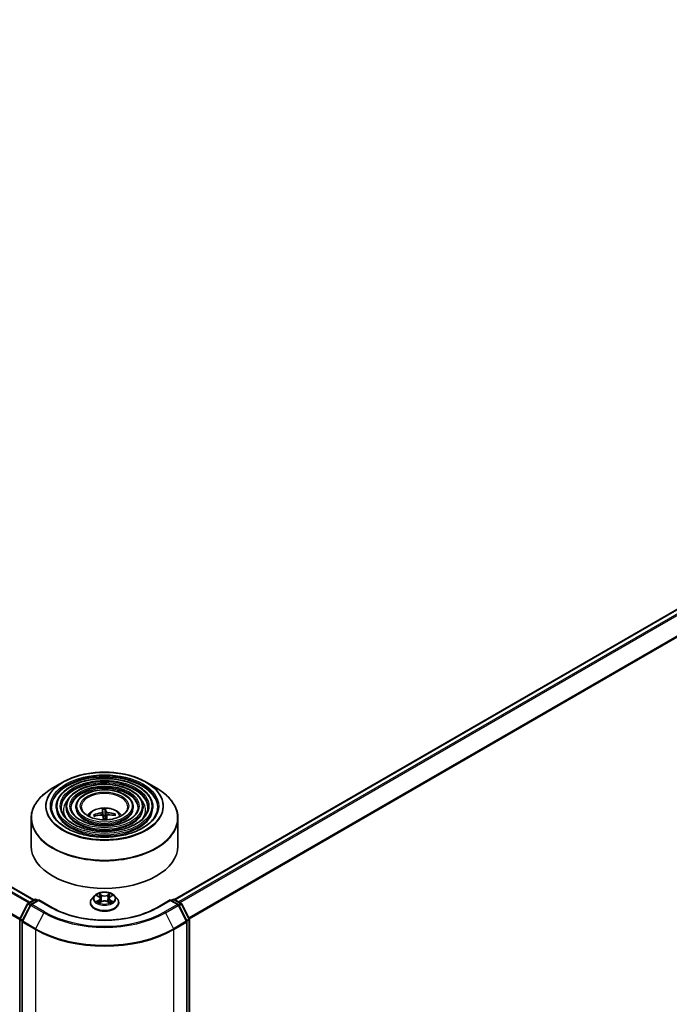
# Model space of a CAD drawing. Units: millimetres. Extents: x 36 to 10262, y 20 to 1706.
# Drawn here: x 436 to 487, y 381 to 458 of the extents above; entities that cross this region are included whole.
import ezdxf

# ---------------------------------------------------------------- set-up
doc = ezdxf.new("R2010")
doc.units = ezdxf.units.MM
doc.header["$LTSCALE"] = 2.5
doc.layers.add('Visible (ISO)', color=7, linetype='Continuous', lineweight=35)
doc.layers.add('Visible Narrow (ISO)', color=7, linetype='Continuous', lineweight=25)

msp = doc.modelspace()

# ---------------------------------------------------------------- linework, layer by layer
at = {"layer": 'Visible (ISO)'}
for p, q in [((315.2099, 459.6338), (437.5089, 389.0244)), ((448.5506, 389.0558), (532.829, 437.714)), ((439.7774, 398.2717), (438.9934, 397.8191)), ((446.3364, 398.2717), (447.1205, 397.8191)), ((439.2589, 396.3339), (439.2589, 396.2397)), ((440.0282, 396.3339), (440.0282, 396.2397)), ((440.7974, 396.3339), (440.7974, 396.2397)), ((442.894, 396.1078), (442.9364, 395.6231)), ((443.0989, 395.6296), (443.1113, 396.1164)), ((445.3165, 396.3339), (445.3165, 396.2397)), ((446.0857, 396.3339), (446.0857, 396.2397)), ((446.855, 396.3339), (446.855, 396.2397)), ((437.2877, 395.4286), (437.2877, 393.2563)), ((442.3109, 395.6057), (442.2614, 395.6885)), ((443.2247, 395.6413), (443.1896, 395.3144)), ((443.8375, 395.7512), (443.792, 395.6702)), ((448.8262, 395.4286), (448.8262, 393.2563)), ((442.2682, 389.3495), (442.0774, 389.1367)), ((442.4554, 389.3727), (442.6188, 389.275)), ((442.7197, 389.1405), (442.7512, 388.8469)), ((443.3942, 389.1405), (443.3627, 388.8469)), ((443.4951, 389.275), (443.6585, 389.3727)), ((443.8457, 389.3495), (444.0365, 389.1367)), ((436.3998, 387.5407), (436.993, 388.7051)), ((437.2267, 388.6202), (436.5902, 387.3707)), ((437.0381, 388.7526), (437.56, 389.0539)), ((437.8896, 389.0244), (437.2718, 388.6678)), ((437.6754, 389.0539), (437.808, 388.9773)), ((437.8896, 388.9854), (437.8896, 389.0244)), ((438.9536, 388.4102), (437.8896, 389.0244)), ((441.9416, 388.797), (441.9416, 388.8098)), ((442.6492, 388.79), (442.8194, 388.8849)), ((443.2945, 388.8849), (443.4647, 388.79)), ((444.1723, 388.797), (444.1723, 388.8098)), ((448.2243, 389.0244), (447.1603, 388.4102)), ((448.2243, 389.0244), (448.2243, 388.9854)), ((448.8421, 388.6678), (448.2243, 389.0244)), ((448.3059, 388.9773), (448.4385, 389.0539)), ((448.5539, 389.0539), (449.0758, 388.7526)), ((449.5237, 387.3707), (448.8872, 388.6202)), ((449.1209, 388.7051), (449.7141, 387.5407)), ((436.3872, 333.9244), (436.3872, 387.4883)), ((436.5776, 387.3183), (436.5776, 333.6862)), ((449.5363, 333.6862), (449.5363, 387.3183)), ((449.7267, 387.4883), (449.7267, 333.9244))]:
    msp.add_line(p, q, dxfattribs=at)
for centre, start, end in [((437.0958, 388.6527), 120, 153.004492), ((437.3295, 388.5678), 120, 153.004492), ((437.6177, 388.954), 60, 120), ((448.4962, 388.954), 60, 120), ((448.7844, 388.5678), 26.995508, 60), ((449.0181, 388.6527), 26.995508, 60), ((436.5026, 387.4883), 153.004492, 180), ((449.6113, 387.4883), 0, 26.995508), ((436.693, 387.3183), 153.004492, 180), ((449.4209, 387.3183), 0, 26.995508)]:
    msp.add_arc(centre, 0.1154, start, end, dxfattribs=at)
for centre, major_axis, ratio, start_param, end_param in [((443.1107, 393.7632), (-0.2032, 2.4911), 0.0360652, 0.2706628, 0.5096471), ((443.0036, 393.7589), (0.0058, 2.4994), 0.1476882, 5.7782535, 6.0172378), ((443.0634, 393.7318), (-2.4312, -0.58), 0.85786, 4.6261519, 4.8651362), ((443.056, 393.7937), (2.4985, 0.0675), 0.7629453, 1.6537898, 1.8927741), ((443.1103, 393.7663), (0.3503, -2.4747), 0.0470494, 2.2389291, 2.412423), ((443.0569, 395.297), (0.5775, 0), 0.5773503, 1.4980052, 1.781108), ((443.0032, 393.7621), (0.153, 2.4947), 0.0645736, 5.3887606, 5.565322), ((443.0579, 393.7316), (-2.4979, -0.0865), 0.863584, 4.3398933, 4.5788776), ((443.0505, 393.7935), (2.4574, 0.4563), 0.7572213, 1.0764757, 1.31546), ((443.0569, 393.2563), (5.7692, 0), 0.5773503, 3.1415927, 6.2831853)]:
    msp.add_ellipse(centre, major_axis=major_axis, ratio=ratio, start_param=start_param, end_param=end_param, dxfattribs=at)
for points, knots in [([(446.855, 396.3339), (446.855, 396.5679), (446.7919, 396.8015), (446.5464, 397.2476), (446.3612, 397.4595), (445.8855, 397.8414), (445.5926, 398.0104), (444.9309, 398.2857), (444.5621, 398.3918), (443.7868, 398.5308), (443.3804, 398.5638), (442.5707, 398.5537), (442.1674, 398.5106), (441.4037, 398.3526), (441.0435, 398.2375), (440.4021, 397.9459), (440.121, 397.7693), (439.6683, 397.3707), (439.4963, 397.1488), (439.3031, 396.7262), (439.2589, 396.5301), (439.2589, 396.3339)], [0.7853982, 0.7853982, 0.7853982, 0.7853982, 1.0930669, 1.0930669, 1.4089674, 1.4089674, 1.7317648, 1.7317648, 2.0550967, 2.0550967, 2.3778498, 2.3778498, 2.7003819, 2.7003819, 3.0232006, 3.0232006, 3.3465933, 3.3465933, 3.6689794, 3.6689794, 3.9269908, 3.9269908, 3.9269908, 3.9269908]), ([(439.7774, 398.2717), (440.1229, 398.4712), (440.5215, 398.6382), (441.3872, 398.8929), (441.8541, 398.9804), (442.8117, 399.068), (443.3022, 399.068), (444.2598, 398.9804), (444.7267, 398.8929), (445.5924, 398.6382), (445.991, 398.4712), (446.3364, 398.2717)], [3.1415927, 3.1415927, 3.1415927, 3.1415927, 3.4557519, 3.4557519, 3.7699112, 3.7699112, 4.0840704, 4.0840704, 4.3982297, 4.3982297, 4.712389, 4.712389, 4.712389, 4.712389]), ([(437.2877, 395.4286), (437.2877, 395.6076), (437.3122, 395.7867), (437.4089, 396.1394), (437.4812, 396.3131), (437.6712, 396.6506), (437.7888, 396.8145), (438.066, 397.1285), (438.2255, 397.2787), (438.5823, 397.5623), (438.7796, 397.6956), (438.9934, 397.8191)], [2.35619449, 2.35619449, 2.35619449, 2.35619449, 2.51327412, 2.51327412, 2.67035376, 2.67035376, 2.82743339, 2.82743339, 2.98451302, 2.98451302, 3.14159265, 3.14159265, 3.14159265, 3.14159265]), ([(446.0857, 396.3339), (446.0857, 396.5205), (446.0358, 396.7068), (445.8418, 397.063), (445.6951, 397.2323), (445.3174, 397.5381), (445.0841, 397.6736), (444.5569, 397.8946), (444.2629, 397.9798), (443.6448, 398.0917), (443.3209, 398.1184), (442.6751, 398.1111), (442.3535, 398.077), (441.744, 397.9514), (441.4564, 397.8598), (440.9436, 397.627), (440.7187, 397.4857), (440.3562, 397.1663), (440.2182, 396.9882), (440.0636, 396.6487), (440.0282, 396.4914), (440.0282, 396.3339)], [0.7853982, 0.7853982, 0.7853982, 0.7853982, 1.0901259, 1.0901259, 1.4048166, 1.4048166, 1.7282556, 1.7282556, 2.0524488, 2.0524488, 2.3759179, 2.3759179, 2.6991047, 2.6991047, 3.0226486, 3.0226486, 3.3469087, 3.3469087, 3.6698622, 3.6698622, 3.9269908, 3.9269908, 3.9269908, 3.9269908]), ([(445.3165, 396.3339), (445.3165, 396.4732), (445.2798, 396.6122), (445.1372, 396.8784), (445.0288, 397.0051), (444.7493, 397.2348), (444.5757, 397.3369), (444.183, 397.5035), (443.9638, 397.5679), (443.5029, 397.6526), (443.2613, 397.6731), (442.7796, 397.6685), (442.5395, 397.6435), (442.0843, 397.5503), (441.8692, 397.4821), (441.4852, 397.308), (441.3164, 397.2021), (441.044, 396.9619), (440.94, 396.8275), (440.824, 396.5712), (440.7974, 396.4526), (440.7974, 396.3339)], [0.7853982, 0.7853982, 0.7853982, 0.7853982, 1.0853462, 1.0853462, 1.3978713, 1.3978713, 1.7223159, 1.7223159, 2.0479692, 2.0479692, 2.3726573, 2.3726573, 2.6969553, 2.6969553, 3.0217267, 3.0217267, 3.3474497, 3.3474497, 3.6713195, 3.6713195, 3.9269908, 3.9269908, 3.9269908, 3.9269908]), ([(447.1205, 397.8191), (447.3343, 397.6956), (447.5316, 397.5623), (447.8884, 397.2787), (448.0479, 397.1285), (448.3251, 396.8145), (448.4427, 396.6506), (448.6327, 396.3131), (448.705, 396.1394), (448.8017, 395.7867), (448.8262, 395.6076), (448.8262, 395.4286)], [4.71238898, 4.71238898, 4.71238898, 4.71238898, 4.86946861, 4.86946861, 5.02654825, 5.02654825, 5.18362788, 5.18362788, 5.34070751, 5.34070751, 5.49778714, 5.49778714, 5.49778714, 5.49778714]), ([(447.2396, 396.3339), (447.2396, 396.0762), (447.1652, 395.8181), (446.8741, 395.3311), (446.6613, 395.1021), (446.121, 394.696), (445.7957, 394.5182), (445.0628, 394.2296), (444.6555, 394.1187), (443.7997, 393.9758), (443.3512, 393.9438), (442.4591, 393.9624), (442.0156, 394.0129), (441.1795, 394.1912), (440.7869, 394.3188), (440.093, 394.637), (439.7917, 394.8275), (439.3092, 395.2503), (439.1284, 395.4825), (438.9215, 395.9229), (438.8743, 396.1285), (438.8743, 396.3339)], [5.4977871, 5.4977871, 5.4977871, 5.4977871, 5.8301191, 5.8301191, 6.1527641, 6.1527641, 6.4699265, 6.4699265, 6.78699, 6.78699, 7.104578, 7.104578, 7.4223392, 7.4223392, 7.7398288, 7.7398288, 8.0567797, 8.0567797, 8.3744189, 8.3744189, 8.6393798, 8.6393798, 8.6393798, 8.6393798]), ([(446.4704, 396.3339), (446.4704, 396.1236), (446.4092, 395.9128), (446.1695, 395.5158), (445.9952, 395.3294), (445.553, 394.9993), (445.2873, 394.8549), (444.6889, 394.6206), (444.3564, 394.5307), (443.6577, 394.4149), (443.2916, 394.3892), (442.5635, 394.4049), (442.2017, 394.4465), (441.5197, 394.5923), (441.1997, 394.6966), (440.6346, 394.956), (440.3894, 395.111), (439.997, 395.4547), (439.8503, 395.6432), (439.6819, 396.0003), (439.6435, 396.1672), (439.6435, 396.3339)], [5.4977871, 5.4977871, 5.4977871, 5.4977871, 5.8330605, 5.8330605, 6.1561415, 6.1561415, 6.4726347, 6.4726347, 6.7890489, 6.7890489, 7.1061045, 7.1061045, 7.4233689, 7.4233689, 7.740299, 7.740299, 8.0565671, 8.0565671, 8.373651, 8.373651, 8.6393798, 8.6393798, 8.6393798, 8.6393798]), ([(445.7011, 396.3339), (445.7011, 396.1709), (445.653, 396.0074), (445.4649, 395.7003), (445.329, 395.5566), (444.9849, 395.3026), (444.7788, 395.1917), (444.3149, 395.0117), (444.0572, 394.9426), (443.5157, 394.854), (443.232, 394.8345), (442.6679, 394.8475), (442.3877, 394.8801), (441.86, 394.9935), (441.6126, 395.0743), (441.1761, 395.275), (440.9871, 395.3947), (440.6849, 395.6592), (440.5721, 395.8038), (440.4423, 396.0778), (440.4128, 396.206), (440.4128, 396.3339)], [5.4977871, 5.4977871, 5.4977871, 5.4977871, 5.8378434, 5.8378434, 6.1614857, 6.1614857, 6.4769025, 6.4769025, 6.792299, 6.792299, 7.1085208, 7.1085208, 7.4250047, 7.4250047, 7.7410543, 7.7410543, 8.0562455, 8.0562455, 8.3724346, 8.3724346, 8.6393798, 8.6393798, 8.6393798, 8.6393798]), ([(444.8839, 396.3339), (444.8839, 396.2212), (444.8498, 396.1079), (444.716, 395.8963), (444.621, 395.798), (444.3813, 395.6249), (444.2386, 395.5494), (443.9175, 395.4271), (443.7392, 395.3803), (443.3647, 395.3205), (443.1685, 395.3077), (442.7787, 395.3177), (442.5852, 395.3407), (442.2214, 395.4197), (442.051, 395.4757), (441.7514, 395.6139), (441.6219, 395.696), (441.4155, 395.8764), (441.339, 395.9746), (441.2502, 396.1603), (441.23, 396.2472), (441.23, 396.3339)], [5.4977871, 5.4977871, 5.4977871, 5.4977871, 5.8478314, 5.8478314, 6.1721038, 6.1721038, 6.4853312, 6.4853312, 6.7987435, 6.7987435, 7.1133395, 7.1133395, 7.4282944, 7.4282944, 7.7426124, 7.7426124, 8.0556781, 8.0556781, 8.3700357, 8.3700357, 8.6393798, 8.6393798, 8.6393798, 8.6393798]), ([(441.7158, 395.6431), (441.7502, 395.6944), (441.7882, 395.7413), (441.9206, 395.8813), (442.024, 395.9573), (442.2696, 396.0959), (442.4155, 396.15), (442.7243, 396.2251), (442.8879, 396.244), (443.2134, 396.2448), (443.3752, 396.2272), (443.6905, 396.1533), (443.8441, 396.097), (444.1241, 395.9371), (444.2531, 395.8357), (444.3725, 395.68), (444.3855, 395.6618), (444.3981, 395.6431)], [0.4377939, 0.4377939, 0.4377939, 0.4377939, 0.5682133, 0.5682133, 0.8655707, 0.8655707, 1.2408307, 1.2408307, 1.6352556, 1.6352556, 2.0250919, 2.0250919, 2.4193597, 2.4193597, 2.7936656, 2.7936656, 2.8413192, 2.8413192, 2.8413192, 2.8413192]), ([(442.894, 396.1078), (442.8936, 396.1128), (442.8931, 396.1183), (442.8923, 396.1289), (442.8919, 396.1355), (442.8913, 396.1456), (442.891, 396.1509), (442.8908, 396.1575), (442.8908, 396.1601), (442.8909, 396.1617)], [0.0427285, 0.0427285, 0.0427285, 0.0427285, 0.046469677, 0.046469677, 0.051108902, 0.051108902, 0.055816051, 0.055816051, 0.05997866, 0.05997866, 0.05997866, 0.05997866]), ([(443.1062, 396.1702), (443.107, 396.1687), (443.1078, 396.1661), (443.1092, 396.1596), (443.1099, 396.1543), (443.1109, 396.1442), (443.1112, 396.1376), (443.1115, 396.127), (443.1115, 396.1214), (443.1113, 396.1164)], [0.014560073, 0.014560073, 0.014560073, 0.014560073, 0.018722682, 0.018722682, 0.023429831, 0.023429831, 0.028069056, 0.028069056, 0.031810233, 0.031810233, 0.031810233, 0.031810233]), ([(442.2017, 395.7049), (442.2069, 395.7068), (442.213, 395.7082), (442.2243, 395.709), (442.2313, 395.7083), (442.2424, 395.7051), (442.2483, 395.702), (442.2559, 395.696), (442.2591, 395.6923), (442.2614, 395.6885)], [0.014560073, 0.014560073, 0.014560073, 0.014560073, 0.018722682, 0.018722682, 0.023429831, 0.023429831, 0.028069056, 0.028069056, 0.031810233, 0.031810233, 0.031810233, 0.031810233]), ([(442.8895, 395.9342), (442.8896, 395.9263), (442.8867, 395.9176), (442.8741, 395.9008), (442.8645, 395.8928), (442.8422, 395.8792), (442.8281, 395.8729), (442.8011, 395.8644), (442.789, 395.8616), (442.7771, 395.8596)], [0, 0, 0, 0, 0.012499779, 0.012499779, 0.024999557, 0.024999557, 0.037523671, 0.037523671, 0.046676606, 0.046676606, 0.046676606, 0.046676606]), ([(442.7976, 395.6877), (442.8135, 395.6892), (442.8306, 395.6886), (442.8622, 395.6828), (442.8767, 395.6776), (442.8998, 395.6645), (442.9099, 395.6558), (442.9218, 395.6386), (442.9251, 395.6307), (442.9267, 395.6228)], [0, 0, 0, 0, 0.012499779, 0.012499779, 0.024999557, 0.024999557, 0.037523671, 0.037523671, 0.046676606, 0.046676606, 0.046676606, 0.046676606]), ([(443.3163, 395.8811), (443.3004, 395.8824), (443.2833, 395.8853), (443.2517, 395.894), (443.2372, 395.8998), (443.2141, 395.9124), (443.204, 395.9201), (443.1921, 395.934), (443.1888, 395.9401), (443.1872, 395.946)], [0, 0, 0, 0, 0.012499779, 0.012499779, 0.024999557, 0.024999557, 0.037523671, 0.037523671, 0.046676606, 0.046676606, 0.046676606, 0.046676606]), ([(443.2244, 395.6347), (443.2242, 395.6452), (443.2272, 395.6562), (443.2398, 395.6759), (443.2494, 395.6846), (443.2717, 395.6977), (443.2858, 395.7031), (443.3128, 395.7083), (443.3249, 395.7093), (443.3368, 395.7092)], [0, 0, 0, 0, 0.012499779, 0.012499779, 0.024999557, 0.024999557, 0.037523671, 0.037523671, 0.046676606, 0.046676606, 0.046676606, 0.046676606]), ([(443.8375, 395.7512), (443.8398, 395.7551), (443.843, 395.7591), (443.8505, 395.7658), (443.8564, 395.7692), (443.8675, 395.7733), (443.8746, 395.7746), (443.886, 395.7747), (443.8921, 395.7738), (443.8974, 395.7723)], [0.0427285, 0.0427285, 0.0427285, 0.0427285, 0.046469677, 0.046469677, 0.051108902, 0.051108902, 0.055816051, 0.055816051, 0.05997866, 0.05997866, 0.05997866, 0.05997866]), ([(442.0774, 389.1367), (442.0602, 389.1175), (442.0444, 389.0977), (442.016, 389.0568), (442.0033, 389.0358), (441.9813, 388.9926), (441.972, 388.9705), (441.9569, 388.9256), (441.9512, 388.9027), (441.9435, 388.8564), (441.9416, 388.8331), (441.9416, 388.8098)], [3.4494242, 3.4494242, 3.4494242, 3.4494242, 3.54493753, 3.54493753, 3.64045085, 3.64045085, 3.73596417, 3.73596417, 3.83147749, 3.83147749, 3.92699082, 3.92699082, 3.92699082, 3.92699082]), ([(443.8457, 389.3495), (443.7985, 389.4022), (443.7386, 389.4484), (443.5972, 389.5279), (443.5148, 389.5606), (443.338, 389.6084), (443.2436, 389.6235), (443.0523, 389.6351), (442.9554, 389.6317), (442.768, 389.6068), (442.6774, 389.5852), (442.511, 389.5252), (442.4352, 389.4867), (442.3323, 389.4129), (442.2977, 389.3825), (442.2682, 389.3495)], [1.2629648, 1.2629648, 1.2629648, 1.2629648, 1.5839777, 1.5839777, 1.9184063, 1.9184063, 2.2514838, 2.2514838, 2.5827972, 2.5827972, 2.9145331, 2.9145331, 3.2485111, 3.2485111, 3.4494242, 3.4494242, 3.4494242, 3.4494242]), ([(442.7197, 389.1405), (442.7185, 389.151), (442.7161, 389.1614), (442.7089, 389.1816), (442.7041, 389.1914), (442.6923, 389.2104), (442.6853, 389.2195), (442.6694, 389.2369), (442.6605, 389.2452), (442.6409, 389.2608), (442.6302, 389.2682), (442.6188, 389.275)], [0.84730152, 0.84730152, 0.84730152, 0.84730152, 0.98850982, 0.98850982, 1.12971813, 1.12971813, 1.27092643, 1.27092643, 1.41213473, 1.41213473, 1.55334303, 1.55334303, 1.55334303, 1.55334303]), ([(443.4951, 389.275), (443.4836, 389.2682), (443.473, 389.2608), (443.4534, 389.2452), (443.4445, 389.2369), (443.4286, 389.2195), (443.4216, 389.2104), (443.4098, 389.1914), (443.405, 389.1816), (443.3978, 389.1614), (443.3954, 389.151), (443.3942, 389.1405)], [3.15904595, 3.15904595, 3.15904595, 3.15904595, 3.30025425, 3.30025425, 3.44146255, 3.44146255, 3.58267086, 3.58267086, 3.72387916, 3.72387916, 3.86508746, 3.86508746, 3.86508746, 3.86508746]), ([(444.1723, 388.8098), (444.1723, 388.8331), (444.1704, 388.8564), (444.1627, 388.9027), (444.157, 388.9256), (444.1419, 388.9705), (444.1326, 388.9926), (444.1106, 389.0358), (444.0979, 389.0568), (444.0695, 389.0977), (444.0537, 389.1175), (444.0365, 389.1367)], [0.78539816, 0.78539816, 0.78539816, 0.78539816, 0.88091149, 0.88091149, 0.97642481, 0.97642481, 1.07193813, 1.07193813, 1.16745145, 1.16745145, 1.26296478, 1.26296478, 1.26296478, 1.26296478]), ([(447.1603, 388.4102), (446.7336, 388.1638), (446.2373, 387.9554), (445.1546, 387.6369), (444.5686, 387.5269), (443.3654, 387.4169), (442.7485, 387.4169), (441.5453, 387.5269), (440.9593, 387.6369), (439.8766, 387.9554), (439.3803, 388.1638), (438.9536, 388.4102)], [1.5707963, 1.5707963, 1.5707963, 1.5707963, 1.8849556, 1.8849556, 2.1991149, 2.1991149, 2.5132741, 2.5132741, 2.8274334, 2.8274334, 3.1415927, 3.1415927, 3.1415927, 3.1415927]), ([(441.9416, 388.797), (441.9416, 388.7282), (441.9597, 388.6596), (442.03, 388.5282), (442.0835, 388.4657), (442.2214, 388.3522), (442.3071, 388.3018), (442.5009, 388.2195), (442.6091, 388.1877), (442.8366, 388.1459), (442.9559, 388.1357), (443.1937, 388.138), (443.3122, 388.1503), (443.5369, 388.1963), (443.6431, 388.23), (443.8327, 388.3159), (443.916, 388.3682), (444.0505, 388.4868), (444.1019, 388.5532), (444.1592, 388.6798), (444.1723, 388.7384), (444.1723, 388.797)], [3.9269908, 3.9269908, 3.9269908, 3.9269908, 4.2267014, 4.2267014, 4.5391124, 4.5391124, 4.8636054, 4.8636054, 5.1893334, 5.1893334, 5.5140838, 5.5140838, 5.8384387, 5.8384387, 6.1632728, 6.1632728, 6.4890702, 6.4890702, 6.8129852, 6.8129852, 7.0685835, 7.0685835, 7.0685835, 7.0685835]), ([(442.5294, 388.8721), (442.5363, 388.8664), (442.5438, 388.8606), (442.56, 388.849), (442.5686, 388.8432), (442.587, 388.8318), (442.5967, 388.8262), (442.6171, 388.8151), (442.6278, 388.8097), (442.6455, 388.8014), (442.6522, 388.7984), (442.659, 388.7955)], [4.53490148, 4.53490148, 4.53490148, 4.53490148, 4.60505141, 4.60505141, 4.67520135, 4.67520135, 4.74535128, 4.74535128, 4.81550122, 4.81550122, 4.85637589, 4.85637589, 4.85637589, 4.85637589]), ([(443.2945, 388.8849), (443.2689, 388.8992), (443.2397, 388.911), (443.1769, 388.929), (443.1433, 388.9352), (443.0745, 388.9413), (443.0394, 388.9413), (442.9706, 388.9352), (442.937, 388.929), (442.8742, 388.911), (442.845, 388.8992), (442.8194, 388.8849)], [1.5882496, 1.5882496, 1.5882496, 1.5882496, 1.8954276, 1.8954276, 2.2026055, 2.2026055, 2.5097835, 2.5097835, 2.8169614, 2.8169614, 3.1241394, 3.1241394, 3.1241394, 3.1241394]), ([(443.4549, 388.7955), (443.4617, 388.7984), (443.4684, 388.8014), (443.4861, 388.8097), (443.4968, 388.8151), (443.5172, 388.8262), (443.5269, 388.8318), (443.5453, 388.8432), (443.5539, 388.849), (443.5701, 388.8606), (443.5776, 388.8664), (443.5845, 388.8721)], [6.13919839, 6.13919839, 6.13919839, 6.13919839, 6.18007307, 6.18007307, 6.250223, 6.250223, 6.32037294, 6.32037294, 6.39052288, 6.39052288, 6.46067281, 6.46067281, 6.46067281, 6.46067281])]:
    msp.add_open_spline(points, degree=3, knots=knots, dxfattribs=at)
for points, weights in [([(442.9364, 395.6231), (442.9389, 395.5829), (442.9411, 395.5479)], [1, 1.06406405363, 1.12672051271]), ([(443.1216, 395.3247), (443.1142, 395.4226), (443.0989, 395.6296)], [1.8284082018, 1.44873413118, 1])]:
    msp.add_rational_spline(points, weights, degree=2, dxfattribs=at)
msp.add_open_spline([(443.123, 395.3123), (443.1224, 395.3164), (443.122, 395.3206), (443.1216, 395.3247)], degree=3, dxfattribs=at)
at = {"layer": 'Visible Narrow (ISO)'}
for p, q in [((315.1522, 459.6281), (437.4751, 389.0049)), ((314.8014, 459.3916), (437.0949, 388.7854)), ((437.1869, 388.8386), (314.8641, 459.4617)), ((314.1459, 458.0709), (436.3874, 387.4947)), ((436.4112, 387.5631), (314.1649, 458.1421)), ((448.5844, 389.0363), (532.8867, 437.7083)), ((533.1748, 437.5419), (448.8726, 388.87)), ((448.9646, 388.8168), (533.2375, 437.4718)), ((533.8741, 436.2223), (449.6779, 387.6117)), ((449.7103, 387.5482), (533.893, 436.1511)), ((442.7771, 395.8596), (442.7792, 395.686)), ((442.8895, 395.9342), (442.9212, 395.6384)), ((443.1872, 395.946), (443.1216, 395.3247)), ((443.2244, 395.6347), (443.1901, 395.3144)), ((443.3163, 395.8811), (443.3166, 395.7083)), ((442.4007, 389.3987), (442.609, 389.2742)), ((442.8287, 389.4011), (442.613, 389.5214)), ((442.6798, 389.4544), (442.8154, 389.3788)), ((442.8154, 389.3788), (442.796, 389.1064)), ((443.5009, 389.5214), (443.2852, 389.4011)), ((443.2985, 389.3788), (443.4341, 389.4544)), ((443.2985, 389.3788), (443.3179, 389.1064)), ((443.5049, 389.2742), (443.7132, 389.3987)), ((436.4399, 387.5125), (437.0331, 388.6768)), ((436.6303, 387.3424), (437.2668, 388.592)), ((437.0331, 388.6768), (437.205, 388.5776)), ((437.0958, 388.7469), (437.6177, 389.0482)), ((437.2543, 388.6554), (437.0958, 388.7469)), ((437.2668, 388.592), (438.2731, 388.011)), ((437.3295, 388.662), (437.8896, 388.9854)), ((438.3358, 388.0811), (437.3295, 388.662)), ((437.6177, 389.0482), (437.7742, 388.9578)), ((437.8896, 388.9854), (438.8959, 388.4045)), ((442.609, 389.0107), (442.4007, 388.8861)), ((442.4918, 388.9104), (442.6227, 388.9887)), ((442.613, 388.7635), (442.8287, 388.8838)), ((442.6227, 388.9887), (442.6363, 388.8058)), ((443.2852, 388.8838), (443.5009, 388.7635)), ((443.4912, 388.9887), (443.4776, 388.8058)), ((443.4912, 388.9887), (443.6221, 388.9104)), ((443.7132, 388.8861), (443.5049, 389.0107)), ((447.218, 388.4045), (448.2243, 388.9854)), ((448.7844, 388.662), (447.7781, 388.0811)), ((447.8408, 388.011), (448.8471, 388.592)), ((448.2243, 388.9854), (448.7844, 388.662)), ((448.3397, 388.9578), (448.4962, 389.0482)), ((448.4962, 389.0482), (449.0181, 388.7469)), ((448.8471, 388.592), (449.4836, 387.3424)), ((449.0181, 388.7469), (448.8596, 388.6554)), ((448.9089, 388.5776), (449.0808, 388.6768)), ((449.0808, 388.6768), (449.674, 387.5125)), ((438.2731, 388.011), (437.6366, 386.7615)), ((447.8408, 388.011), (448.4773, 386.7615)), ((436.421, 333.8773), (436.421, 387.4412)), ((436.421, 387.4412), (436.5816, 387.3485)), ((436.6118, 387.4132), (436.4399, 387.5125)), ((436.6114, 387.2712), (437.6177, 386.6902)), ((436.6114, 333.6391), (436.6114, 387.2712)), ((437.6366, 386.7615), (436.6303, 387.3424)), ((449.4836, 387.3424), (448.4773, 386.7615)), ((448.4962, 386.6902), (449.5025, 387.2712)), ((449.674, 387.5125), (449.5021, 387.4132)), ((449.5025, 387.2712), (449.5025, 333.6391)), ((449.5323, 387.3485), (449.6929, 387.4412)), ((449.6929, 387.4412), (449.6929, 333.8773)), ((437.6177, 386.6902), (437.6177, 333.0581)), ((448.4962, 333.0581), (448.4962, 386.6902))]:
    msp.add_line(p, q, dxfattribs=at)
for centre, major_axis in [((443.0569, 396.3967), (-4.5835, 0)), ((443.0569, 396.3967), (-4.2596, 0)), ((443.0569, 396.3967), (3.7212, 0)), ((443.0569, 396.3967), (-3.4904, 0)), ((443.0569, 396.3967), (2.9519, 0)), ((443.0569, 396.3967), (-2.7211, 0)), ((443.0569, 396.3967), (2.1826, 0)), ((443.0569, 396.3967), (-1.9038, 0)), ((443.0569, 389.1424), (0.8236, 0))]:
    msp.add_ellipse(centre, major_axis=major_axis, ratio=0.5773503, dxfattribs=at)
for centre, major_axis, ratio, start_param, end_param in [((443.0569, 396.3339), (-4.1827, 0), 0.5773503, 3.1415927, 6.2831853), ((443.0569, 396.2397), (4.1827, 0), 0.5773503, 0.0196904, 3.1219023), ((443.0569, 395.473), (5.7467, 0), 0.5773503, 2.3561945, 7.0685835), ((443.0569, 396.3783), (-4.6379, 0), 0.5773503, 5.4977871, 10.2101761), ((443.0569, 396.3339), (-3.4135, 0), 0.5773503, 3.1415927, 6.2831853), ((443.0569, 396.2397), (3.4135, 0), 0.5773503, 0.02418, 3.1174126), ((443.0569, 396.3339), (-2.6442, 0), 0.5773503, 3.1415927, 6.2831853), ((443.0569, 396.2397), (2.6442, 0), 0.5773503, 0.0313236, 3.1102691), ((443.0569, 396.0827), (-3.2212, 0), 0.5773503, 5.7863802, 6.6412643), ((443.0569, 396.0827), (-3.2211, 0), 0.5773503, 5.7865259, 6.6414156), ((443.0569, 396.3339), (-1.8269, 0), 0.5773503, 3.1415927, 6.2831853), ((443.0569, 396.0827), (3.2212, 0), 0.5773503, 5.9251063, 6.7799904), ((443.0569, 396.0827), (3.2211, 0), 0.5773503, 5.924955, 6.7798447), ((443.0569, 396.3339), (-3.7981, 0), 0.5773503, 0, 3.1415927), ((443.0569, 396.2397), (3.7981, 0), 0.5773503, 3.1415927, 6.2831853), ((443.0569, 396.3339), (-3.0288, 0), 0.5773503, 0, 3.1415927), ((443.0569, 396.2397), (3.0288, 0), 0.5773503, 3.1415927, 6.2831853), ((443.0569, 396.3339), (-2.2595, 0), 0.5773503, 0, 3.1415927), ((443.0569, 396.2397), (2.2595, 0), 0.5773503, 3.1415927, 6.2831853), ((443.0569, 395.5582), (-1.1803, 0), 0.5773503, 3.138847, 6.285931), ((443.0569, 395.6764), (-0.8567, 0), 0.5773503, 4.6548465, 4.9074519), ((443.0569, 395.6571), (0.7974, 0), 0.5773503, 1.5025322, 1.776581), ((443.0569, 395.4286), (-5.7692, 0), 0.5773503, 0, 3.1415927), ((443.0569, 395.6764), (-0.8567, 0), 0.5773503, 6.2256429, 6.4782482), ((443.0569, 395.6571), (-0.7974, 0), 0.5773503, 6.2149211, 6.4198409), ((443.0569, 395.6571), (0.7974, 0), 0.5773503, 0.0047849, 0.2057846), ((443.0569, 395.6764), (0.8567, 0), 0.5773503, 6.2256429, 6.4782482), ((443.0569, 388.844), (-1.103, 0), 0.5773503, 5.8056187, 9.9023446), ((443.0569, 389.1139), (-0.8881, 0), 0.5773503, 5.8056187, 9.9023446), ((443.0569, 389.1424), (-0.7923, 0), 0.5773503, 5.3071026, 5.6884717), ((443.0569, 389.0552), (0.6201, 0), 0.5773503, 2.1762943, 2.4206222), ((442.609, 389.2585), (0.0099, 0.0165), 0.5873385, 0, 0.7942785), ((442.3726, 389.1424), (0.3285, 0), 0.5773503, 5.5152404, 7.0511302), ((442.3726, 389.1281), (0.3477, 0), 0.5773503, 5.5152404, 6.3450887), ((442.6665, 389.4478), (-0.0157, -0.0111), 0.1849737, 1.043317, 2.4384992), ((442.7138, 389.3484), (-0.0185, -0.0051), 0.2229178, 3.8515805, 5.2070037), ((442.7827, 389.0999), (-0.0185, -0.0051), 0.2228845, 3.8515738, 5.2026198), ((442.8287, 389.3854), (-0.0094, -0.0168), 0.5671862, 3.9184152, 5.401945), ((443.0569, 389.5232), (0.3477, 0), 0.5773503, 3.9444441, 5.4803339), ((443.0569, 389.5375), (-0.3285, 0), 0.5773503, 0.8028515, 2.3387412), ((443.2852, 389.3854), (0.0094, -0.0168), 0.5671862, 0.8812403, 2.3647701), ((443.3312, 389.0999), (-0.0185, 0.0051), 0.2228845, 4.2221582, 5.5732041), ((443.7413, 389.1424), (-0.3285, 0), 0.5773503, 5.5152404, 7.0511302), ((443.4001, 389.3484), (-0.0185, 0.0051), 0.2229178, 4.2177743, 5.5731974), ((443.7413, 389.1281), (-0.3477, 0), 0.5773503, 6.221282, 7.0511302), ((443.0569, 389.0552), (0.6201, 0), 0.5773503, 0.7209705, 0.9652983), ((443.4474, 389.4478), (-0.0157, 0.0111), 0.1849737, 0.7030935, 2.0982756), ((443.5049, 389.2585), (-0.0099, 0.0165), 0.5873385, 5.4889069, 6.2831853), ((443.0569, 389.1424), (-0.7923, 0), 0.5773503, 3.7363063, 4.1176753), ((437.0958, 388.6527), (-0.1028, 0.0524), 0.0739221, 0, 0.9533753), ((437.0958, 388.6527), (0.0577, 0.0999), 0.5773503, 0.7853982, 1.6614562), ((437.0958, 388.6527), (-0.0577, 0.0999), 0.5773503, 5.4977871, 6.2831853), ((437.3295, 388.5678), (-0.1028, 0.0524), 0.0739221, 0, 0.9533753), ((437.3295, 388.5678), (0.0577, 0.0999), 0.5773503, 0.7853982, 1.6614562), ((437.3295, 388.5678), (-0.0577, 0.0999), 0.5773503, 5.4977871, 6.2831853), ((437.6177, 388.954), (-0.0577, 0.0999), 0.5773503, 5.4977871, 6.2831853), ((437.6177, 388.954), (0.0577, 0.0999), 0.5773503, 0, 0.7853982), ((438.8959, 388.3102), (0.0577, 0.0999), 0.5773503, 0, 0.7853982), ((443.0569, 390.8068), (5.8846, 0), 0.5773503, 3.9269908, 5.4977871), ((443.0569, 388.8098), (-1.1154, 0), 0.5773503, 0, 3.1415927), ((443.0569, 388.797), (1.1154, 0), 0.5773503, 3.1415927, 6.2831853), ((443.0569, 389.1424), (0.7923, 0), 0.5773503, 3.7363063, 4.1176753), ((442.5056, 388.9041), (-0.0037, -0.0189), 0.7797536, 4.5269049, 5.922087), ((442.5613, 388.8641), (-0.0163, -0.0101), 0.7297361, 5.1634453, 5.7754826), ((442.609, 388.995), (0.0099, -0.0165), 0.5873385, 0.8637843, 2.3473142), ((442.8287, 388.8681), (-0.0094, 0.0168), 0.5671862, 5.5063628, 6.2831853), ((443.0569, 388.7474), (0.3285, 0), 0.5773503, 0.8028515, 2.3387412), ((443.2852, 388.8681), (0.0094, 0.0168), 0.5671862, 0, 0.7768225), ((443.5049, 388.995), (-0.0099, -0.0165), 0.5873385, 3.9358711, 5.419401), ((443.0569, 389.1424), (0.7923, 0), 0.5773503, 5.3071026, 5.6884717), ((443.5526, 388.8641), (-0.0163, 0.0101), 0.7297361, 3.6492954, 4.2613326), ((443.6083, 388.9041), (0.0037, -0.0189), 0.7797536, 0.3610983, 1.7562804), ((447.218, 388.3102), (-0.0577, 0.0999), 0.5773503, 5.4977871, 6.2831853), ((448.4962, 388.954), (-0.0577, 0.0999), 0.5773503, 5.4977871, 6.2831853), ((448.4962, 388.954), (0.0577, 0.0999), 0.5773503, 0, 0.7853982), ((448.7844, 388.5678), (0.0577, 0.0999), 0.5773503, 0, 0.7853982), ((448.7844, 388.5678), (0.0577, -0.0999), 0.5773503, 1.4801364, 2.3561945), ((448.7844, 388.5678), (0.1028, 0.0524), 0.0739221, 5.32981, 6.2831853), ((449.0181, 388.6527), (0.0577, 0.0999), 0.5773503, 0, 0.7853982), ((449.0181, 388.6527), (0.0577, -0.0999), 0.5773503, 1.4801364, 2.3561945), ((449.0181, 388.6527), (0.1028, 0.0524), 0.0739221, 5.32981, 6.2831853), ((436.5026, 387.4883), (-0.1028, 0.0524), 0.0739221, 0, 0.9533753), ((438.3358, 387.9869), (-0.0577, -0.0999), 0.5773503, 3.9269908, 4.8030489), ((443.0569, 390.7729), (6.7654, 0), 0.5773503, 3.9269908, 5.4977871), ((443.0569, 390.8068), (-6.6767, 0), 0.5773503, 0.7853982, 2.3561945), ((447.7781, 387.9869), (0.0577, -0.0999), 0.5773503, 1.4801364, 2.3561945), ((449.6113, 387.4883), (0.1028, 0.0524), 0.0739221, 5.32981, 6.2831853), ((436.5026, 387.4883), (-0.1154, 0), 0.5773503, 0, 0.7853982), ((436.5026, 387.4883), (0.0577, 0.0999), 0.5773503, 1.6614562, 2.3561945), ((436.693, 387.3183), (-0.1154, 0), 0.5773503, 0, 0.7853982), ((436.693, 387.3183), (-0.1028, 0.0524), 0.0739221, 0, 0.9533753), ((436.693, 387.3183), (0.0577, 0.0999), 0.5773503, 1.6614562, 2.3561945), ((437.6993, 386.7374), (0.0577, 0.0999), 0.5773503, 1.6614562, 2.3561945), ((443.0569, 389.8909), (-7.6656, 0), 0.5773503, 0.7853982, 2.3561945), ((448.4146, 386.7374), (-0.0577, 0.0999), 0.5773503, 3.9269908, 4.6217291), ((449.4209, 387.3183), (0.1028, 0.0524), 0.0739221, 5.32981, 6.2831853), ((449.4209, 387.3183), (0.0577, -0.0999), 0.5773503, 0.7853982, 1.4801364), ((449.4209, 387.3183), (0.1154, 0), 0.5773503, 5.4977871, 6.2831853), ((449.6113, 387.4883), (0.0577, -0.0999), 0.5773503, 0.7853982, 1.4801364), ((449.6113, 387.4883), (0.1154, 0), 0.5773503, 5.4977871, 6.2831853), ((443.0569, 389.8306), (7.6923, 0), 0.5773503, 3.9269908, 5.4977871)]:
    msp.add_ellipse(centre, major_axis=major_axis, ratio=ratio, start_param=start_param, end_param=end_param, dxfattribs=at)
for points, knots in [([(442.4927, 389.3504), (442.4896, 389.3539), (442.4863, 389.3572), (442.4745, 389.3676), (442.4653, 389.3738), (442.4471, 389.3836), (442.4382, 389.3875), (442.4198, 389.3941), (442.4102, 389.3967), (442.4007, 389.3987)], [0.001908258, 0.001908258, 0.001908258, 0.001908258, 0.005934038, 0.005934038, 0.0154285, 0.0154285, 0.023744988, 0.023744988, 0.032394303, 0.032394303, 0.032394303, 0.032394303]), ([(442.4007, 389.3987), (442.4093, 389.3955), (442.418, 389.3918), (442.435, 389.384), (442.4432, 389.3798), (442.4526, 389.3744), (442.454, 389.3735), (442.4554, 389.3727)], [-0.032394303, -0.032394303, -0.032394303, -0.032394303, -0.023744988, -0.023744988, -0.0154285, -0.0154285, -0.013913302, -0.013913302, -0.013913302, -0.013913302]), ([(442.6798, 389.4544), (442.6735, 389.4605), (442.6674, 389.4668), (442.652, 389.483), (442.6429, 389.4925), (442.6269, 389.5086), (442.6199, 389.5153), (442.613, 389.5214)], [-0.032055974, -0.032055974, -0.032055974, -0.032055974, -0.02365019, -0.02365019, -0.010200936, -0.010200936, 0.000338329, 0.000338329, 0.000338329, 0.000338329]), ([(442.613, 389.5214), (442.6173, 389.5147), (442.6216, 389.507), (442.6319, 389.4878), (442.638, 389.4759), (442.6498, 389.4556), (442.6547, 389.4475), (442.6604, 389.4397)], [-0.000338329, -0.000338329, -0.000338329, -0.000338329, 0.010200936, 0.010200936, 0.02365019, 0.02365019, 0.032055974, 0.032055974, 0.032055974, 0.032055974]), ([(442.6604, 389.4397), (442.6701, 389.4263), (442.6787, 389.4118), (442.6935, 389.3814), (442.6996, 389.3655), (442.704, 389.3496)], [-0.028982846, -0.028982846, -0.028982846, -0.028982846, -0.014585063, -0.014585063, 0, 0, 0, 0]), ([(442.7271, 389.355), (442.7223, 389.3725), (442.7157, 389.3901), (442.6997, 389.4236), (442.6903, 389.4396), (442.6798, 389.4544)], [0, 0, 0, 0, 0.014585063, 0.014585063, 0.028982846, 0.028982846, 0.028982846, 0.028982846]), ([(442.704, 389.3496), (442.7155, 389.3082), (442.727, 389.2667), (442.75, 389.1839), (442.7615, 389.1425), (442.773, 389.1011)], [-0.068779854, -0.068779854, -0.068779854, -0.068779854, -0.034389927, -0.034389927, 0, 0, 0, 0]), ([(442.796, 389.1064), (442.7845, 389.1479), (442.7731, 389.1893), (442.7501, 389.2721), (442.7386, 389.3135), (442.7271, 389.355)], [0, 0, 0, 0, 0.034389927, 0.034389927, 0.068779854, 0.068779854, 0.068779854, 0.068779854]), ([(442.773, 389.1011), (442.7894, 389.0419), (442.8082, 388.9838), (442.8339, 388.9168), (442.8379, 388.9066), (442.842, 388.8965)], [-0.098241255, -0.098241255, -0.098241255, -0.098241255, -0.049120627, -0.049120627, -0.040233478, -0.040233478, -0.040233478, -0.040233478]), ([(442.8603, 388.9044), (442.8566, 388.9142), (442.853, 388.9239), (442.8292, 388.9901), (442.8114, 389.0478), (442.796, 389.1064)], [0.040586257, 0.040586257, 0.040586257, 0.040586257, 0.049120627, 0.049120627, 0.098241255, 0.098241255, 0.098241255, 0.098241255]), ([(443.3179, 389.1064), (443.3024, 389.0478), (443.2847, 388.9901), (443.2609, 388.9239), (443.2573, 388.9142), (443.2536, 388.9044)], [0, 0, 0, 0, 0.049120627, 0.049120627, 0.057654997, 0.057654997, 0.057654997, 0.057654997]), ([(443.2719, 388.8965), (443.276, 388.9066), (443.28, 388.9168), (443.3057, 388.9838), (443.3245, 389.0419), (443.3409, 389.1011)], [-0.058007777, -0.058007777, -0.058007777, -0.058007777, -0.049120627, -0.049120627, 0, 0, 0, 0]), ([(443.3868, 389.355), (443.3753, 389.3135), (443.3638, 389.2721), (443.3408, 389.1893), (443.3294, 389.1479), (443.3179, 389.1064)], [0, 0, 0, 0, 0.034389927, 0.034389927, 0.068779854, 0.068779854, 0.068779854, 0.068779854]), ([(443.3409, 389.1011), (443.3524, 389.1425), (443.3639, 389.1839), (443.3869, 389.2667), (443.3984, 389.3082), (443.4099, 389.3496)], [-0.068779854, -0.068779854, -0.068779854, -0.068779854, -0.034389927, -0.034389927, 0, 0, 0, 0]), ([(443.4341, 389.4544), (443.4235, 389.4395), (443.4141, 389.4234), (443.3981, 389.3898), (443.3916, 389.3724), (443.3868, 389.355)], [0, 0, 0, 0, 0.014491423, 0.014491423, 0.028982846, 0.028982846, 0.028982846, 0.028982846]), ([(443.4099, 389.3496), (443.4143, 389.3654), (443.4203, 389.3812), (443.435, 389.4116), (443.4438, 389.4262), (443.4535, 389.4397)], [-0.028982846, -0.028982846, -0.028982846, -0.028982846, -0.014491423, -0.014491423, 0, 0, 0, 0]), ([(443.5009, 389.5214), (443.4952, 389.5164), (443.4895, 389.511), (443.4782, 389.4998), (443.4726, 389.4941), (443.4605, 389.4815), (443.454, 389.4746), (443.4429, 389.4632), (443.4385, 389.4587), (443.4341, 389.4544)], [-0.032394303, -0.032394303, -0.032394303, -0.032394303, -0.023744988, -0.023744988, -0.0154285, -0.0154285, -0.005934038, -0.005934038, 0, 0, 0, 0]), ([(443.4535, 389.4397), (443.4575, 389.4452), (443.4612, 389.4509), (443.47, 389.4654), (443.4747, 389.4742), (443.483, 389.4897), (443.4867, 389.4966), (443.4938, 389.5097), (443.4974, 389.5159), (443.5009, 389.5214)], [0, 0, 0, 0, 0.005934038, 0.005934038, 0.0154285, 0.0154285, 0.023744988, 0.023744988, 0.032394303, 0.032394303, 0.032394303, 0.032394303]), ([(443.7132, 389.3987), (443.7017, 389.3963), (443.6899, 389.3929), (443.6641, 389.3827), (443.6502, 389.3753), (443.6318, 389.3612), (443.6262, 389.356), (443.6212, 389.3504)], [-0.000338329, -0.000338329, -0.000338329, -0.000338329, 0.010200936, 0.010200936, 0.02365019, 0.02365019, 0.030147716, 0.030147716, 0.030147716, 0.030147716]), ([(443.6585, 389.3727), (443.666, 389.3772), (443.6737, 389.3813), (443.692, 389.3902), (443.7027, 389.3948), (443.7132, 389.3987)], [-0.018142672, -0.018142672, -0.018142672, -0.018142672, -0.010200936, -0.010200936, 0.000338329, 0.000338329, 0.000338329, 0.000338329]), ([(442.4918, 388.9104), (442.4853, 388.9092), (442.4782, 388.9078), (442.4586, 388.9037), (442.4457, 388.9006), (442.4219, 388.8936), (442.4112, 388.8901), (442.4007, 388.8861)], [-0.032055974, -0.032055974, -0.032055974, -0.032055974, -0.02365019, -0.02365019, -0.010200936, -0.010200936, 0.000338329, 0.000338329, 0.000338329, 0.000338329]), ([(442.4007, 388.8861), (442.4122, 388.8886), (442.4239, 388.8902), (442.4498, 388.8919), (442.4637, 388.8916), (442.4838, 388.8896), (442.491, 388.8885), (442.4969, 388.8874)], [-0.000338329, -0.000338329, -0.000338329, -0.000338329, 0.010200936, 0.010200936, 0.02365019, 0.02365019, 0.032055974, 0.032055974, 0.032055974, 0.032055974]), ([(442.5475, 388.8704), (442.5408, 388.8813), (442.5325, 388.8902), (442.5137, 388.9036), (442.5031, 388.9082), (442.4918, 388.9104)], [0, 0, 0, 0, 0.014585063, 0.014585063, 0.028982846, 0.028982846, 0.028982846, 0.028982846]), ([(442.4969, 388.8874), (442.5071, 388.8855), (442.5166, 388.8815), (442.5265, 388.8744), (442.5279, 388.8733), (442.5294, 388.8721)], [-0.028982846, -0.028982846, -0.028982846, -0.028982846, -0.014585063, -0.014585063, -0.012042017, -0.012042017, -0.012042017, -0.012042017]), ([(442.6556, 388.7936), (442.6534, 388.7937), (442.6513, 388.7937), (442.6439, 388.7928), (442.6392, 388.791), (442.6309, 388.7855), (442.6272, 388.7822), (442.62, 388.7739), (442.6165, 388.769), (442.613, 388.7635)], [0.002440164, 0.002440164, 0.002440164, 0.002440164, 0.005934038, 0.005934038, 0.0154285, 0.0154285, 0.023744988, 0.023744988, 0.032394303, 0.032394303, 0.032394303, 0.032394303]), ([(442.613, 388.7635), (442.6187, 388.7685), (442.6244, 388.7732), (442.6357, 388.7817), (442.6413, 388.7854), (442.6477, 388.7892), (442.6485, 388.7896), (442.6492, 388.79)], [-0.032394303, -0.032394303, -0.032394303, -0.032394303, -0.023744988, -0.023744988, -0.0154285, -0.0154285, -0.014299664, -0.014299664, -0.014299664, -0.014299664]), ([(443.5009, 388.7635), (443.4966, 388.7702), (443.4923, 388.7761), (443.482, 388.7868), (443.4759, 388.7909), (443.4654, 388.7935), (443.462, 388.7938), (443.4583, 388.7936)], [-0.000338329, -0.000338329, -0.000338329, -0.000338329, 0.010200936, 0.010200936, 0.02365019, 0.02365019, 0.02961581, 0.02961581, 0.02961581, 0.02961581]), ([(443.4647, 388.79), (443.4699, 388.7871), (443.4749, 388.7839), (443.487, 388.7753), (443.494, 388.7696), (443.5009, 388.7635)], [-0.01775631, -0.01775631, -0.01775631, -0.01775631, -0.010200936, -0.010200936, 0.000338329, 0.000338329, 0.000338329, 0.000338329]), ([(443.6221, 388.9104), (443.6107, 388.9081), (443.6001, 388.9036), (443.5813, 388.8901), (443.5731, 388.8812), (443.5664, 388.8704)], [0, 0, 0, 0, 0.014491423, 0.014491423, 0.028982846, 0.028982846, 0.028982846, 0.028982846]), ([(443.5845, 388.8721), (443.5859, 388.8733), (443.5873, 388.8744), (443.5972, 388.8814), (443.6067, 388.8855), (443.617, 388.8874)], [-0.016940829, -0.016940829, -0.016940829, -0.016940829, -0.014491423, -0.014491423, 0, 0, 0, 0]), ([(443.617, 388.8874), (443.6212, 388.8882), (443.626, 388.889), (443.6394, 388.8907), (443.6486, 388.8914), (443.6668, 388.8916), (443.6757, 388.8913), (443.6941, 388.8896), (443.7037, 388.8882), (443.7132, 388.8861)], [0, 0, 0, 0, 0.005934038, 0.005934038, 0.0154285, 0.0154285, 0.023744988, 0.023744988, 0.032394303, 0.032394303, 0.032394303, 0.032394303]), ([(443.7132, 388.8861), (443.7046, 388.8894), (443.6958, 388.8924), (443.6789, 388.8975), (443.6707, 388.8998), (443.6537, 388.904), (443.6449, 388.9059), (443.6316, 388.9086), (443.6267, 388.9095), (443.6221, 388.9104)], [-0.032394303, -0.032394303, -0.032394303, -0.032394303, -0.023744988, -0.023744988, -0.0154285, -0.0154285, -0.005934038, -0.005934038, 0, 0, 0, 0])]:
    msp.add_open_spline(points, degree=3, knots=knots, dxfattribs=at)
for points in [[(442.5612, 388.8483), (442.5567, 388.8557), (442.5521, 388.863), (442.5475, 388.8704)], [(443.5664, 388.8704), (443.5618, 388.863), (443.5572, 388.8557), (443.5527, 388.8483)]]:
    msp.add_open_spline(points, degree=3, dxfattribs=at)

doc.saveas('drawing.dxf')
